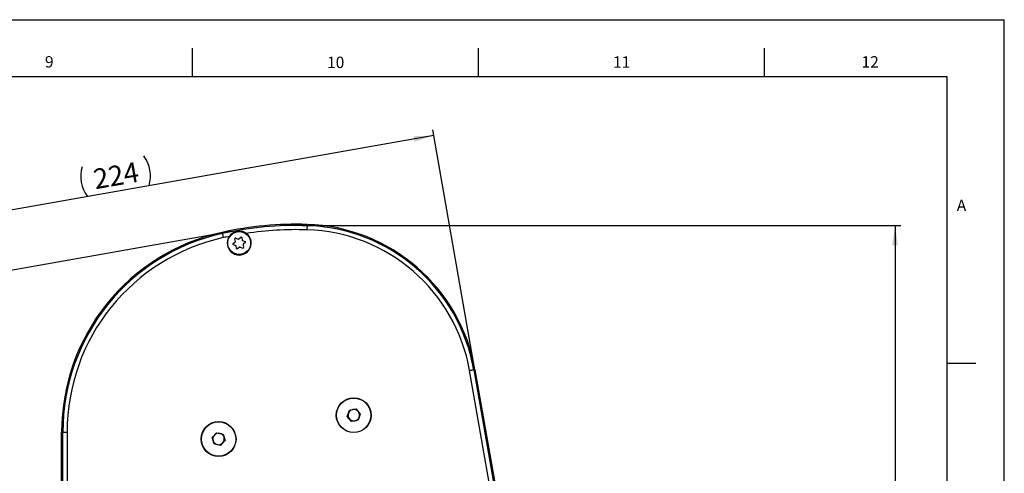
# Model space of a CAD drawing. Extents: x 0 to 1188, y 0 to 840.
# Drawn here: x 844 to 1188, y 681 to 840 of the extents above; entities that cross this region are included whole.
import ezdxf

# ---------------------------------------------------------------- set-up
doc = ezdxf.new("R2010")
doc.units = 0
doc.header["$LTSCALE"] = 2
doc.layers.get('0').update_dxf_attribs({"linetype": 'CONTINUOUS'})
for name, color, linetype in [('LINIEN-DÜNN', 7, 'CONTINUOUS'), ('LINIEN-NORMAL', 7, 'CONTINUOUS'), ('VORLAGE_TEXT', 7, 'CONTINUOUS'), ('ZEICHNUNGSKOPF', 7, 'CONTINUOUS')]:
    doc.layers.add(name, color=color, linetype=linetype)
doc.styles.add('SLDTEXTSTYLE0', font='TXT', dxfattribs={"width": 0.605})
doc.dimstyles.new('SLDDIMSTYLE0', dxfattribs={"dimtxt": 7, "dimasz": 7, "dimexe": 0, "dimexo": 0.0625, "dimgap": 1.75, "dimtad": 1, "dimlfac": 0.1, "dimrnd": 1e-09, "dimzin": 12, "dimtxsty": 'SLDTEXTSTYLE0', "dimsah": 1, "dimcen": 0.09, "dimazin": 3, "dimtfac": 1, "dimtofl": 0, "dimtmove": 0, "dimatfit": 3, "dimtolj": 1, "dimtzin": 12})
doc.dimstyles.new('SLDDIMSTYLE2', dxfattribs={"dimtxt": 7, "dimasz": 7, "dimexe": 0, "dimexo": 0.0625, "dimgap": 1.75, "dimtad": 1, "dimdec": 0, "dimlfac": 0.1, "dimrnd": 1e-09, "dimzin": 12, "dimtxsty": 'SLDTEXTSTYLE0', "dimsah": 1, "dimcen": 0.09, "dimazin": 3, "dimtfac": 1, "dimtdec": 0, "dimtofl": 0, "dimtmove": 0, "dimatfit": 3, "dimtolj": 1, "dimtzin": 12})

# ---------------------------------------------------------------- blocks, each defined once
blk = doc.blocks.new('*D19')
at = {"color": 7, "linetype": 'CONTINUOUS'}
for p, q in [((988.47, 799.5), (767.88, 760.6)), ((1002.56, 719.63), (988.13, 801.47)), ((793.52, 615.17), (767.53, 762.57))]:
    blk.add_line(p, q, dxfattribs=at)
for centre, start, end in [((877.56, 785.34), 343.4349, 36.5651), ((876.94, 785.23), 163.4349, 216.5651)]:
    blk.add_arc(centre, 11.88, start, end, dxfattribs=at)
for points in [[(988.47, 799.5), (981.41, 799.27), (981.75, 797.3)], [(767.88, 760.6), (774.94, 760.83), (774.6, 762.8)]]:
    blk.add_solid(points, dxfattribs=at)
at = {"color": 7, "linetype": 'CONTINUOUS', "insert": (868.96, 787.59), "char_height": 7, "attachment_point": 1, "rotation": 10, "style": 'SLDTEXTSTYLE0'}
blk.add_mtext('224', dxfattribs=at)
blk = doc.blocks.new('*D21')
at = {"color": 7, "linetype": 'CONTINUOUS'}
for p, q in [((942.53, 768.1), (1151.81, 768.1)), ((1149.81, 768.1), (1149.81, 490.31)), ((1036.88, 490.31), (1151.81, 490.31))]:
    blk.add_line(p, q, dxfattribs=at)
for points in [[(1149.81, 768.1), (1148.81, 761.1), (1150.81, 761.1)], [(1149.81, 490.31), (1150.81, 497.31), (1148.81, 497.31)]]:
    blk.add_solid(points, dxfattribs=at)
at = {"color": 7, "linetype": 'CONTINUOUS', "insert": (1140.78, 609.59), "char_height": 7, "attachment_point": 1, "rotation": 90, "style": 'SLDTEXTSTYLE0'}
blk.add_mtext('max. 286', dxfattribs=at)
blk = doc.blocks.new('*D23')
at = {"layer": 'ZEICHNUNGSKOPF'}
for p, q in [((917.62, 765.92), (731.39, 733.09)), ((733.36, 733.43), (758.99, 588.04))]:
    blk.add_line(p, q, dxfattribs=at)
for centre, start, end in [((751.35, 661.97), 73.4349, 126.5651), ((751.46, 661.35), 253.4349, 306.5651)]:
    blk.add_arc(centre, 11.88, start, end, dxfattribs=at)
for points in [[(733.36, 733.43), (733.59, 726.37), (735.56, 726.71)], [(758.99, 588.04), (758.76, 595.1), (756.79, 594.76)]]:
    blk.add_solid(points, dxfattribs=at)
at = {"layer": 'ZEICHNUNGSKOPF', "insert": (753.71, 669.95), "char_height": 7, "attachment_point": 1, "rotation": 280, "style": 'SLDTEXTSTYLE0'}
blk.add_mtext('148', dxfattribs=at)

msp = doc.modelspace()

# ---------------------------------------------------------------- linework, layer by layer
at = {"color": 7, "linetype": 'CONTINUOUS'}
for p, q in [((944.205, 768.453), (944.192, 768.048)), ((914.498, 765.674), (914.585, 765.278)), ((918.344, 761.719), (919.063, 762.322)), ((918.404, 761.378), (919.286, 761.057)), ((919.131, 762.51), (918.968, 763.434)), ((919.234, 763.657), (920.115, 763.336)), ((919.578, 759.98), (919.415, 760.904)), ((920.312, 763.371), (921.031, 763.973)), ((921.356, 763.855), (921.519, 762.931)), ((921.648, 762.778), (922.529, 762.457)), ((921.803, 761.325), (921.966, 760.401)), ((922.59, 762.116), (921.871, 761.513)), ((920.622, 760.465), (919.903, 759.862)), ((920.819, 760.499), (921.7, 760.178)), ((1008.893, 672.758), (1001.034, 717.33)), ((1002.905, 717.66), (1002.506, 717.59)), ((1002.506, 717.59), (1010.365, 673.018)), ((1002.905, 717.66), (1010.764, 673.088)), ((958.248, 701.358), (959.037, 703.528)), ((959.037, 703.528), (961.312, 703.929)), ((961.312, 703.929), (962.796, 702.16)), ((959.732, 699.589), (958.248, 701.358)), ((962.006, 699.99), (959.732, 699.589)), ((962.796, 702.16), (962.006, 699.99)), ((858.383, 672.008), (858.383, 695.849)), ((858.383, 695.849), (858.788, 695.849)), ((858.788, 672.008), (858.788, 695.849)), ((858.788, 695.849), (860.282, 695.849)), ((860.282, 695.849), (860.282, 672.008)), ((910.997, 693.925), (912.558, 695.627)), ((912.558, 695.627), (914.812, 695.126)), ((911.69, 691.722), (910.997, 693.925)), ((915.506, 692.923), (913.945, 691.221)), ((914.812, 695.126), (915.506, 692.923)), ((913.945, 691.221), (911.69, 691.722))]:
    msp.add_line(p, q, dxfattribs=at)
at = {"color": 7, "linetype": 'CONTINUOUS', "flags": 128}
for points in [[(944.192, 768.048), (944.191, 767.998), (944.188, 767.899), (944.183, 767.753), (944.178, 767.567), (944.171, 767.346), (944.163, 767.097), (944.155, 766.831), (944.147, 766.554)], [(914.585, 765.278), (914.596, 765.23), (914.617, 765.133), (914.648, 764.991), (914.689, 764.809), (914.736, 764.593), (914.79, 764.35), (914.847, 764.089), (914.907, 763.819)], [(1002.506, 717.59), (1002.457, 717.581), (1002.359, 717.564), (1002.216, 717.539), (1002.032, 717.507), (1001.814, 717.468), (1001.569, 717.425), (1001.306, 717.378), (1001.034, 717.33)]]:
    msp.add_lwpolyline(points, dxfattribs=at)
at = {"color": 7, "linetype": 'CONTINUOUS'}
for centre, radius in [((920.467, 761.918), 4), ((960.522, 701.759), 6.1), ((960.522, 701.759), 6), ((913.251, 693.424), 6.1), ((913.251, 693.424), 6)]:
    msp.add_circle(centre, radius, dxfattribs=at)
for centre, radius, start, end in [((940.534, 647.51), 120.998, 88.26151, 102.42584), ((940.534, 647.507), 120.596, 88.26165, 102.4257), ((942.339, 706.981), 61.095, 9.99982, 88.26174), ((942.339, 706.981), 61.5, 9.99997, 88.26158), ((929.882, 695.849), 71.5, 102.4255, 180.00015), ((929.883, 695.849), 71.095, 102.42562, 180.00011), ((920.467, 761.918), 4.2, 146.16121, 53.73483), ((940.533, 647.521), 119.088, 88.26099, 98.48995), ((942.339, 706.981), 59.601, 9.99999, 88.26152), ((929.883, 695.849), 69.6, 102.42565, 180.00015), ((940.943, 645.577), 121.075, 101.4162, 102.41827), ((918.473, 761.566), 0.2, 130.03644, 249.98409), ((919.165, 763.469), 0.2, 69.99326, 190.0117), ((918.934, 762.475), 0.2, 310.00065, 9.97476), ((919.218, 760.869), 0.2, 10.00283, 69.98445), ((920.184, 763.524), 0.2, 249.96804, 310.01231), ((921.16, 763.82), 0.2, 9.98167, 130.04201), ((921.717, 762.966), 0.2, 190.03491, 249.90848), ((922, 761.36), 0.2, 130.01652, 190.04644), ((922.461, 762.269), 0.2, 309.98643, 70.02725), ((919.774, 760.015), 0.2, 189.99677, 309.98984), ((920.75, 760.312), 0.2, 69.96804, 130.01231), ((921.768, 760.366), 0.2, 250.03858, 9.96638), ((960.522, 701.759), 2, 159.99741, 220.00747), ((960.522, 701.759), 2, 100.00458, 159.99486), ((960.522, 701.759), 2, 40.00295, 99.99933), ((960.522, 701.759), 2, 340.00003, 39.99813), ((960.522, 701.758), 1.999, 219.99038, 280.00956), ((960.522, 701.759), 2, 279.99638, 340.00305), ((913.251, 693.424), 2, 137.47765, 197.4751), ((913.251, 693.424), 2, 197.47622, 257.48065), ((913.251, 693.425), 1.999, 77.47173, 137.48651), ((913.251, 693.424), 2, 257.47425, 317.48194), ((913.251, 693.424), 2, 17.47622, 77.48065), ((913.252, 693.424), 2, 317.4744, 17.48503)]:
    msp.add_arc(centre, radius, start, end, dxfattribs=at)
for points, knots in [([(918.113, 765.396), (917.759, 765.112), (917.336, 764.772), (917.029, 764.329), (916.978, 764.256)], [0, 0, 0, 0, 0.8346019, 1, 1, 1, 1]), ([(921.497, 765.989), (920.992, 765.999), (919.829, 766.023), (918.733, 765.622), (918.113, 765.396)], [0, 0, 0, 0, 0.4341199, 1, 1, 1, 1]), ([(922.951, 765.304), (922.927, 765.322), (922.633, 765.534), (922.154, 765.796), (921.666, 765.94), (921.497, 765.989)], [0, 0, 0, 0, 0.0562282, 0.6726154, 1, 1, 1, 1])]:
    msp.add_open_spline(points, degree=3, knots=knots, dxfattribs=at)
at = {"layer": 'LINIEN-DÜNN'}
for p, q in [((0, 840), (1188, 840)), ((1188, 0), (1188, 840)), ((904, 830), (904, 820)), ((1004, 830), (1004, 820)), ((1104, 830), (1104, 820)), ((1168, 720), (1178, 720))]:
    msp.add_line(p, q, dxfattribs=at)
at = {"layer": 'LINIEN-NORMAL'}
for p, q in [((1168, 820), (40, 820)), ((1168, 20), (1168, 820))]:
    msp.add_line(p, q, dxfattribs=at)

# ---------------------------------------------------------------- texts
at = {"color": 7, "linetype": 'CONTINUOUS', "char_height": 4, "attachment_point": 1, "style": 'SLDTEXTSTYLE0'}
for s, insert in [('9', (852.535, 827.274)), ('10', (951.172, 827.086)), ('11', (1051.143, 827.191)), ('12', (1138.066, 827.243))]:
    msp.add_mtext(s, dxfattribs=dict(at, insert=insert))
at = {"layer": 'VORLAGE_TEXT', "insert": (1171.378, 777.099), "char_height": 4, "attachment_point": 1, "style": 'SLDTEXTSTYLE0'}
msp.add_mtext('A', dxfattribs=at)

# ---------------------------------------------------------------- dimensions: what is measured, and where the dimension line sits
at = {"color": 7, "linetype": 'CONTINUOUS'}
for base, p1, p2, angle, text, picture, middle in [((767.877, 760.604), (1002.905, 717.66), (793.868, 613.202), 10, '(<>)', '*D19', (878.175, 780.052)), ((1149.808, 490.313), (940.534, 768.103), (1034.879, 490.313), 90, 'max. 286', '*D21', (1149.808, 629.208))]:
    dim = msp.add_linear_dim(base=base, p1=p1, p2=p2, angle=angle, text=text, dimstyle='SLDDIMSTYLE0', dxfattribs=at)
    dim.commit()
    dim.dimension.update_dxf_attribs({"geometry": picture, "text_midpoint": middle, "dimtype": 160})
at = {"layer": 'ZEICHNUNGSKOPF'}
dim = msp.add_linear_dim(base=(758.994, 588.036), p1=(919.593, 766.271), p2=(722.73, 581.642), angle=280, text='(<>)', dimstyle='SLDDIMSTYLE2', dxfattribs=at)
dim.commit()
dim.dimension.update_dxf_attribs({"geometry": '*D23', "text_midpoint": (746.175, 660.735), "dimtype": 160})

doc.saveas('drawing.dxf')
